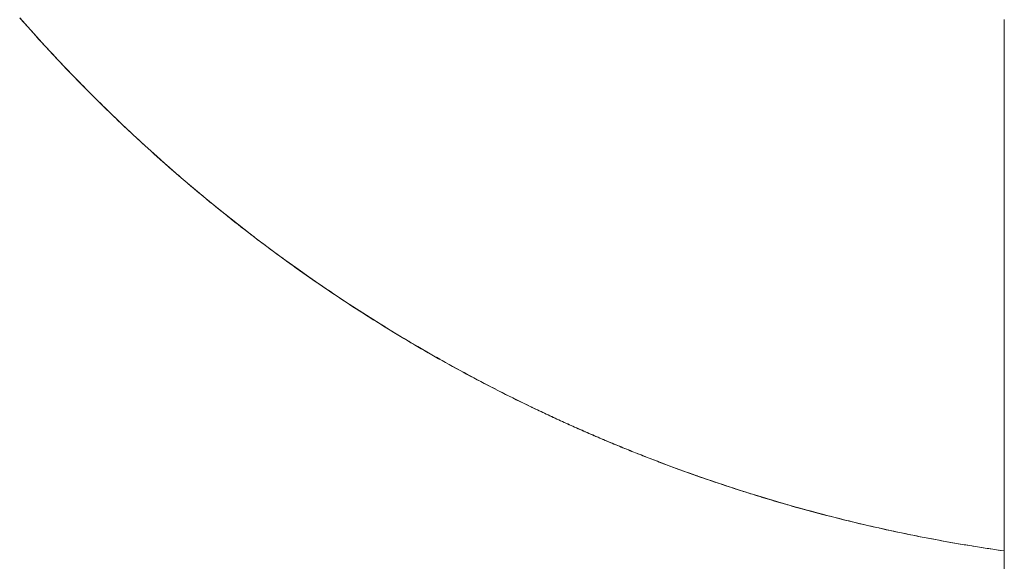
# Model space of a CAD drawing. Units: millimetres. Extents: x -1702 to 1698, y -1702 to 1698.
# Drawn here: x -80 to -19, y -102 to -68 of the extents above; entities that cross this region are included whole.
import ezdxf

# ---------------------------------------------------------------- set-up
doc = ezdxf.new("R2010")
doc.units = ezdxf.units.MM
doc.layers.add('None', color=7, linetype='Continuous', lineweight=5)
doc.layers.add('Working-None', color=7, linetype='Continuous', lineweight=5)

# ---------------------------------------------------------------- blocks, each defined once
blk = doc.blocks.new('Group')
at = {"layer": 'None', "color": 7, "linetype": 'Continuous', "lineweight": 5, "transparency": 33554687}
for p, q in [((57.762, 62.116), (57.929, 61.927)), ((58.467, 61.328), (57.8, 62.08)), ((57.929, 61.927), (58.096, 61.738)), ((118.915, 62.01), (118.915, 28.997)), ((58.096, 61.738), (58.263, 61.55)), ((58.263, 61.55), (58.431, 61.362)), ((58.431, 61.362), (58.599, 61.174)), ((59.141, 60.582), (58.467, 61.328)), ((58.599, 61.174), (58.768, 60.987)), ((58.768, 60.987), (58.937, 60.8)), ((58.937, 60.8), (59.107, 60.614)), ((59.107, 60.614), (59.278, 60.427)), ((59.822, 59.843), (59.141, 60.582)), ((59.278, 60.427), (59.449, 60.242)), ((59.449, 60.242), (59.62, 60.056)), ((59.62, 60.056), (59.792, 59.872)), ((59.792, 59.872), (59.964, 59.687)), ((60.511, 59.111), (59.822, 59.843)), ((59.964, 59.687), (60.137, 59.503)), ((60.137, 59.503), (60.311, 59.319)), ((60.311, 59.319), (60.485, 59.136)), ((60.485, 59.136), (60.659, 58.953)), ((61.207, 58.386), (60.511, 59.111)), ((60.659, 58.953), (60.834, 58.77)), ((60.834, 58.77), (61.01, 58.588)), ((61.01, 58.588), (61.186, 58.406)), ((61.186, 58.406), (61.362, 58.224)), ((61.91, 57.668), (61.207, 58.386)), ((61.362, 58.224), (61.54, 58.043)), ((61.54, 58.043), (61.717, 57.862)), ((61.717, 57.862), (61.895, 57.682)), ((61.895, 57.682), (62.074, 57.502)), ((62.621, 56.957), (61.91, 57.668)), ((62.074, 57.502), (62.253, 57.322)), ((62.253, 57.322), (62.433, 57.143)), ((62.433, 57.143), (62.613, 56.964)), ((62.613, 56.964), (62.793, 56.786)), ((63.338, 56.253), (62.621, 56.957)), ((62.793, 56.786), (62.974, 56.608)), ((62.974, 56.608), (63.156, 56.43)), ((63.156, 56.43), (63.338, 56.253)), ((64.063, 55.556), (63.338, 56.253)), ((63.338, 56.253), (63.521, 56.076)), ((63.521, 56.076), (63.704, 55.9)), ((63.704, 55.9), (63.887, 55.724)), ((63.887, 55.724), (64.071, 55.548)), ((64.795, 54.867), (64.063, 55.556)), ((64.071, 55.548), (64.255, 55.374)), ((64.255, 55.374), (64.44, 55.199)), ((64.44, 55.199), (64.624, 55.026)), ((64.624, 55.026), (64.81, 54.853)), ((65.533, 54.185), (64.795, 54.867)), ((64.81, 54.853), (64.995, 54.68)), ((64.995, 54.68), (65.181, 54.508)), ((65.181, 54.508), (65.367, 54.336)), ((65.367, 54.336), (65.554, 54.165)), ((66.279, 53.511), (65.533, 54.185)), ((65.554, 54.165), (65.741, 53.994)), ((65.741, 53.994), (65.928, 53.824)), ((65.928, 53.824), (66.116, 53.655)), ((66.116, 53.655), (66.304, 53.486)), ((67.031, 52.844), (66.279, 53.511)), ((66.304, 53.486), (66.493, 53.317)), ((66.493, 53.317), (66.681, 53.149)), ((66.681, 53.149), (66.871, 52.982)), ((66.871, 52.982), (67.06, 52.815)), ((67.789, 52.185), (67.031, 52.844)), ((67.06, 52.815), (67.25, 52.648)), ((67.25, 52.648), (67.44, 52.483)), ((67.44, 52.483), (67.631, 52.317)), ((67.631, 52.317), (67.822, 52.152)), ((68.555, 51.533), (67.789, 52.185)), ((67.822, 52.152), (68.014, 51.988)), ((68.014, 51.988), (68.205, 51.824)), ((68.205, 51.824), (68.397, 51.661)), ((68.397, 51.661), (68.59, 51.498)), ((69.327, 50.889), (68.555, 51.533)), ((68.59, 51.498), (68.783, 51.336)), ((68.783, 51.336), (68.976, 51.174)), ((68.976, 51.174), (69.17, 51.013)), ((69.17, 51.013), (69.364, 50.853)), ((70.105, 50.253), (69.327, 50.889)), ((69.364, 50.853), (69.558, 50.693)), ((69.558, 50.693), (69.753, 50.533)), ((69.753, 50.533), (69.948, 50.374)), ((69.948, 50.374), (70.143, 50.215)), ((70.89, 49.625), (70.105, 50.253)), ((70.143, 50.215), (70.339, 50.057)), ((70.339, 50.057), (70.535, 49.9)), ((70.535, 49.9), (70.731, 49.743)), ((70.731, 49.743), (70.928, 49.586)), ((71.681, 49.005), (70.89, 49.625)), ((70.928, 49.586), (71.126, 49.43)), ((71.126, 49.43), (71.323, 49.275)), ((71.323, 49.275), (71.521, 49.12)), ((71.521, 49.12), (71.719, 48.966)), ((72.478, 48.392), (71.681, 49.005)), ((71.719, 48.966), (71.918, 48.812)), ((71.918, 48.812), (72.117, 48.659)), ((72.117, 48.659), (72.317, 48.506)), ((72.317, 48.506), (72.516, 48.354)), ((73.281, 47.788), (72.478, 48.392)), ((72.516, 48.354), (72.717, 48.202)), ((72.717, 48.202), (72.917, 48.051)), ((72.917, 48.051), (73.118, 47.9)), ((73.118, 47.9), (73.319, 47.75)), ((74.09, 47.192), (73.281, 47.788)), ((73.319, 47.75), (73.521, 47.6)), ((73.521, 47.6), (73.723, 47.451)), ((73.723, 47.451), (73.925, 47.302)), ((73.925, 47.302), (74.128, 47.154)), ((74.905, 46.604), (74.09, 47.192)), ((74.128, 47.154), (74.331, 47.007)), ((74.331, 47.007), (74.534, 46.86)), ((74.534, 46.86), (74.738, 46.713)), ((74.738, 46.713), (74.942, 46.567)), ((75.726, 46.024), (74.905, 46.604)), ((74.942, 46.567), (75.147, 46.422)), ((75.147, 46.422), (75.352, 46.277)), ((75.352, 46.277), (75.557, 46.132)), ((75.557, 46.132), (75.763, 45.988)), ((76.553, 45.453), (75.726, 46.024)), ((75.763, 45.988), (75.969, 45.845)), ((75.969, 45.845), (76.175, 45.702)), ((76.175, 45.702), (76.381, 45.56)), ((76.381, 45.56), (76.588, 45.418)), ((77.386, 44.889), (76.553, 45.453)), ((76.588, 45.418), (76.795, 45.277)), ((76.795, 45.277), (77.003, 45.137)), ((77.003, 45.137), (77.21, 44.997)), ((77.21, 44.997), (77.418, 44.857)), ((78.224, 44.335), (77.386, 44.889)), ((77.418, 44.857), (77.626, 44.719)), ((77.626, 44.719), (77.835, 44.58)), ((77.835, 44.58), (78.043, 44.443)), ((78.043, 44.443), (78.252, 44.306)), ((79.068, 43.788), (78.224, 44.335)), ((78.252, 44.306), (78.462, 44.169)), ((78.462, 44.169), (78.671, 44.033)), ((78.671, 44.033), (78.881, 43.898)), ((78.881, 43.898), (79.091, 43.763)), ((79.917, 43.251), (79.068, 43.788)), ((79.091, 43.763), (79.301, 43.628)), ((79.301, 43.628), (79.512, 43.495)), ((79.512, 43.495), (79.723, 43.362)), ((79.723, 43.362), (79.934, 43.229)), ((80.772, 42.721), (79.917, 43.251)), ((79.934, 43.229), (80.146, 43.097)), ((80.146, 43.097), (80.357, 42.966)), ((80.357, 42.966), (80.569, 42.835)), ((80.569, 42.835), (80.782, 42.704)), ((81.631, 42.201), (80.772, 42.721)), ((80.782, 42.704), (80.994, 42.575)), ((80.994, 42.575), (81.207, 42.445)), ((81.207, 42.445), (81.42, 42.317)), ((81.42, 42.317), (81.634, 42.189)), ((82.496, 41.689), (81.631, 42.201)), ((81.634, 42.189), (81.847, 42.061)), ((81.847, 42.061), (82.061, 41.934)), ((82.061, 41.934), (82.275, 41.808)), ((82.275, 41.808), (82.49, 41.682)), ((82.49, 41.682), (82.705, 41.557)), ((83.366, 41.186), (82.496, 41.689)), ((82.705, 41.557), (82.92, 41.432)), ((82.92, 41.432), (83.135, 41.308)), ((83.135, 41.308), (83.351, 41.185)), ((83.351, 41.185), (83.566, 41.062)), ((84.242, 40.691), (83.366, 41.186)), ((83.566, 41.062), (83.783, 40.939)), ((83.783, 40.939), (83.999, 40.818)), ((83.999, 40.818), (84.216, 40.696)), ((84.216, 40.696), (84.433, 40.576)), ((85.122, 40.205), (84.242, 40.691)), ((84.433, 40.576), (84.65, 40.456)), ((84.65, 40.456), (84.867, 40.336)), ((84.867, 40.336), (85.085, 40.217)), ((85.085, 40.217), (85.303, 40.099)), ((86.007, 39.729), (85.122, 40.205)), ((85.303, 40.099), (85.522, 39.981)), ((85.522, 39.981), (85.74, 39.863)), ((85.74, 39.863), (85.959, 39.747)), ((85.959, 39.747), (86.178, 39.631)), ((86.896, 39.261), (86.007, 39.729)), ((86.178, 39.631), (86.398, 39.515)), ((86.398, 39.515), (86.617, 39.4)), ((86.617, 39.4), (86.837, 39.286)), ((86.837, 39.286), (87.058, 39.172)), ((87.79, 38.802), (86.896, 39.261)), ((87.058, 39.172), (87.278, 39.058)), ((87.278, 39.058), (87.499, 38.946)), ((87.499, 38.946), (87.72, 38.833)), ((87.72, 38.833), (87.941, 38.722)), ((88.689, 38.352), (87.79, 38.802)), ((87.941, 38.722), (88.163, 38.611)), ((88.163, 38.611), (88.385, 38.5)), ((88.385, 38.5), (88.607, 38.39)), ((88.607, 38.39), (88.83, 38.281)), ((89.593, 37.911), (88.689, 38.352)), ((88.83, 38.281), (89.052, 38.172)), ((89.052, 38.172), (89.275, 38.064)), ((89.275, 38.064), (89.499, 37.956)), ((89.499, 37.956), (89.5, 37.956)), ((89.5, 37.956), (89.502, 37.955)), ((89.502, 37.955), (89.503, 37.954)), ((89.503, 37.954), (89.505, 37.953)), ((89.505, 37.953), (89.506, 37.953)), ((89.506, 37.953), (89.507, 37.952)), ((89.507, 37.952), (89.509, 37.951)), ((89.509, 37.951), (89.51, 37.951)), ((89.51, 37.951), (89.512, 37.95)), ((89.512, 37.95), (89.513, 37.949)), ((89.513, 37.949), (89.515, 37.949)), ((89.515, 37.949), (89.516, 37.948)), ((89.516, 37.948), (89.518, 37.947)), ((89.518, 37.947), (89.519, 37.946)), ((89.519, 37.946), (89.521, 37.946)), ((89.521, 37.946), (89.522, 37.945)), ((89.522, 37.945), (89.524, 37.944)), ((89.524, 37.944), (89.525, 37.944)), ((89.525, 37.944), (89.527, 37.943)), ((89.527, 37.943), (89.528, 37.942)), ((89.528, 37.942), (89.53, 37.941)), ((89.53, 37.941), (89.531, 37.941)), ((89.531, 37.941), (89.532, 37.94)), ((89.532, 37.94), (89.534, 37.939)), ((89.534, 37.939), (89.535, 37.939)), ((89.535, 37.939), (89.537, 37.938)), ((89.537, 37.938), (89.538, 37.937)), ((89.538, 37.937), (89.54, 37.937)), ((89.54, 37.937), (89.541, 37.936)), ((89.541, 37.936), (89.543, 37.935)), ((89.543, 37.935), (89.544, 37.934)), ((89.544, 37.934), (89.546, 37.934)), ((89.546, 37.934), (89.547, 37.933)), ((89.547, 37.933), (89.549, 37.932)), ((89.549, 37.932), (89.55, 37.932)), ((89.55, 37.932), (89.552, 37.931)), ((89.552, 37.931), (89.553, 37.93)), ((89.553, 37.93), (89.554, 37.929)), ((89.554, 37.929), (89.556, 37.929)), ((89.556, 37.929), (89.557, 37.928)), ((89.557, 37.928), (89.559, 37.927)), ((89.559, 37.927), (89.56, 37.927)), ((89.56, 37.927), (89.562, 37.926)), ((89.562, 37.926), (89.563, 37.925)), ((89.563, 37.925), (89.565, 37.925)), ((89.565, 37.925), (89.566, 37.924)), ((89.566, 37.924), (89.568, 37.923)), ((89.568, 37.923), (89.569, 37.922)), ((89.569, 37.922), (89.571, 37.922)), ((89.571, 37.922), (89.572, 37.921)), ((89.572, 37.921), (89.574, 37.92)), ((89.574, 37.92), (89.575, 37.92)), ((89.575, 37.92), (89.577, 37.919)), ((89.577, 37.919), (89.578, 37.918)), ((89.578, 37.918), (89.579, 37.918)), ((89.579, 37.918), (89.581, 37.917)), ((89.581, 37.917), (89.582, 37.916)), ((89.582, 37.916), (89.584, 37.915)), ((89.584, 37.915), (89.585, 37.915)), ((89.585, 37.915), (89.587, 37.914)), ((89.587, 37.914), (89.588, 37.913)), ((89.588, 37.913), (89.59, 37.913)), ((89.59, 37.913), (89.591, 37.912)), ((89.591, 37.912), (89.593, 37.911)), ((89.703, 37.858), (89.593, 37.911)), ((89.593, 37.911), (89.702, 37.859)), ((89.702, 37.859), (89.811, 37.806)), ((89.813, 37.806), (89.703, 37.858)), ((89.811, 37.806), (89.92, 37.754)), ((89.924, 37.753), (89.813, 37.806)), ((89.92, 37.754), (90.029, 37.702)), ((90.034, 37.701), (89.924, 37.753)), ((90.029, 37.702), (90.138, 37.65)), ((90.144, 37.649), (90.034, 37.701)), ((90.138, 37.65), (90.247, 37.599)), ((90.255, 37.597), (90.144, 37.649)), ((90.247, 37.599), (90.357, 37.547)), ((90.365, 37.545), (90.255, 37.597)), ((90.357, 37.547), (90.466, 37.496)), ((90.475, 37.493), (90.365, 37.545)), ((90.466, 37.496), (90.576, 37.444)), ((90.586, 37.441), (90.475, 37.493)), ((90.576, 37.444), (90.685, 37.393)), ((90.696, 37.39), (90.586, 37.441)), ((90.685, 37.393), (90.795, 37.342)), ((90.807, 37.339), (90.696, 37.39)), ((90.795, 37.342), (90.904, 37.291)), ((90.917, 37.287), (90.807, 37.339)), ((90.904, 37.291), (91.014, 37.24)), ((91.028, 37.236), (90.917, 37.287)), ((91.014, 37.24), (91.124, 37.189)), ((91.138, 37.185), (91.028, 37.236)), ((91.124, 37.189), (91.234, 37.139)), ((91.249, 37.135), (91.138, 37.185)), ((91.234, 37.139), (91.344, 37.088)), ((91.359, 37.084), (91.249, 37.135)), ((91.344, 37.088), (91.454, 37.038)), ((91.47, 37.034), (91.359, 37.084)), ((91.454, 37.038), (91.564, 36.988)), ((91.58, 36.983), (91.47, 37.034)), ((91.564, 36.988), (91.674, 36.938)), ((91.691, 36.933), (91.58, 36.983)), ((91.674, 36.938), (91.784, 36.888)), ((91.802, 36.883), (91.691, 36.933)), ((91.784, 36.888), (91.894, 36.838)), ((91.912, 36.833), (91.802, 36.883)), ((91.894, 36.838), (92.004, 36.789)), ((92.023, 36.783), (91.912, 36.833)), ((92.004, 36.789), (92.115, 36.739)), ((92.134, 36.734), (92.023, 36.783)), ((92.115, 36.739), (92.225, 36.69)), ((92.244, 36.684), (92.134, 36.734)), ((92.225, 36.69), (92.335, 36.64)), ((92.355, 36.635), (92.244, 36.684)), ((92.335, 36.64), (92.446, 36.591)), ((92.466, 36.586), (92.355, 36.635)), ((92.446, 36.591), (92.557, 36.542)), ((92.576, 36.537), (92.466, 36.586)), ((92.557, 36.542), (92.667, 36.494)), ((92.687, 36.488), (92.576, 36.537)), ((92.667, 36.494), (92.778, 36.445)), ((92.798, 36.439), (92.687, 36.488)), ((92.778, 36.445), (92.889, 36.396)), ((92.909, 36.391), (92.798, 36.439)), ((92.889, 36.396), (92.999, 36.348)), ((93.02, 36.342), (92.909, 36.391)), ((92.999, 36.348), (93.11, 36.3)), ((93.13, 36.294), (93.02, 36.342)), ((93.11, 36.3), (93.221, 36.251)), ((93.241, 36.246), (93.13, 36.294)), ((93.221, 36.251), (93.332, 36.203)), ((93.352, 36.198), (93.241, 36.246)), ((93.332, 36.203), (93.443, 36.155)), ((93.463, 36.15), (93.352, 36.198)), ((93.443, 36.155), (93.554, 36.108)), ((93.574, 36.102), (93.463, 36.15)), ((93.554, 36.108), (93.665, 36.06)), ((93.685, 36.055), (93.574, 36.102)), ((93.665, 36.06), (93.777, 36.013)), ((93.796, 36.007), (93.685, 36.055)), ((93.777, 36.013), (93.888, 35.965)), ((93.907, 35.96), (93.796, 36.007)), ((93.888, 35.965), (93.999, 35.918)), ((94.018, 35.913), (93.907, 35.96)), ((93.999, 35.918), (94.111, 35.871)), ((94.129, 35.866), (94.018, 35.913)), ((94.111, 35.871), (94.222, 35.824)), ((94.24, 35.819), (94.129, 35.866)), ((94.222, 35.824), (94.333, 35.777)), ((94.351, 35.772), (94.24, 35.819)), ((94.333, 35.777), (94.445, 35.73)), ((94.462, 35.726), (94.351, 35.772)), ((94.445, 35.73), (94.557, 35.684)), ((94.573, 35.679), (94.462, 35.726)), ((94.557, 35.684), (94.668, 35.638)), ((94.684, 35.633), (94.573, 35.679)), ((94.668, 35.638), (94.78, 35.591)), ((94.795, 35.587), (94.684, 35.633)), ((94.78, 35.591), (94.892, 35.545)), ((94.907, 35.541), (94.795, 35.587)), ((94.892, 35.545), (95.004, 35.499)), ((95.018, 35.495), (94.907, 35.541)), ((95.004, 35.499), (95.115, 35.453)), ((95.129, 35.45), (95.018, 35.495)), ((95.115, 35.453), (95.227, 35.407)), ((95.24, 35.404), (95.129, 35.45)), ((95.227, 35.407), (95.339, 35.362)), ((95.351, 35.359), (95.24, 35.404)), ((95.339, 35.362), (95.451, 35.316)), ((95.463, 35.313), (95.351, 35.359)), ((95.451, 35.316), (95.564, 35.271)), ((95.574, 35.268), (95.463, 35.313)), ((95.564, 35.271), (95.676, 35.226)), ((95.685, 35.223), (95.574, 35.268)), ((95.676, 35.226), (95.788, 35.181)), ((95.796, 35.179), (95.685, 35.223)), ((95.788, 35.181), (95.9, 35.136)), ((95.908, 35.134), (95.796, 35.179)), ((95.9, 35.136), (96.013, 35.091)), ((96.019, 35.089), (95.908, 35.134)), ((96.013, 35.091), (96.125, 35.046)), ((96.13, 35.045), (96.019, 35.089)), ((96.125, 35.046), (96.237, 35.002)), ((96.242, 35.001), (96.13, 35.045)), ((96.237, 35.002), (96.35, 34.958)), ((96.353, 34.957), (96.242, 35.001)), ((96.35, 34.958), (96.462, 34.913)), ((96.465, 34.913), (96.353, 34.957)), ((96.462, 34.913), (96.575, 34.869)), ((96.576, 34.869), (96.465, 34.913)), ((96.575, 34.869), (96.688, 34.825)), ((96.688, 34.825), (96.576, 34.869)), ((97.023, 34.695), (96.688, 34.825)), ((96.688, 34.825), (96.801, 34.781)), ((96.801, 34.781), (96.914, 34.737)), ((96.914, 34.737), (97.027, 34.693)), ((97.359, 34.566), (97.023, 34.695)), ((97.027, 34.693), (97.14, 34.65)), ((97.14, 34.65), (97.253, 34.606)), ((97.253, 34.606), (97.366, 34.563)), ((97.696, 34.439), (97.359, 34.566)), ((97.366, 34.563), (97.479, 34.52)), ((97.479, 34.52), (97.592, 34.477)), ((97.592, 34.477), (97.705, 34.434)), ((98.032, 34.312), (97.696, 34.439)), ((97.705, 34.434), (97.818, 34.391)), ((97.818, 34.391), (97.931, 34.348)), ((97.931, 34.348), (98.044, 34.306)), ((98.37, 34.187), (98.032, 34.312)), ((98.044, 34.306), (98.158, 34.264)), ((98.158, 34.264), (98.271, 34.221)), ((98.271, 34.221), (98.384, 34.179)), ((98.708, 34.063), (98.37, 34.187)), ((98.384, 34.179), (98.497, 34.138)), ((98.497, 34.138), (98.611, 34.096)), ((98.611, 34.096), (98.724, 34.054)), ((99.046, 33.94), (98.708, 34.063)), ((98.724, 34.054), (98.837, 34.013)), ((98.837, 34.013), (98.951, 33.972)), ((98.951, 33.972), (99.064, 33.93)), ((99.385, 33.819), (99.046, 33.94)), ((99.064, 33.93), (99.177, 33.889)), ((99.177, 33.889), (99.291, 33.849)), ((99.291, 33.849), (99.404, 33.808)), ((99.724, 33.698), (99.385, 33.819)), ((99.404, 33.808), (99.518, 33.767)), ((99.518, 33.767), (99.631, 33.727)), ((99.631, 33.727), (99.744, 33.687)), ((100.063, 33.579), (99.724, 33.698)), ((99.744, 33.687), (99.858, 33.647)), ((99.858, 33.647), (99.971, 33.607)), ((99.971, 33.607), (100.085, 33.567)), ((100.403, 33.461), (100.063, 33.579)), ((100.085, 33.567), (100.199, 33.527)), ((100.199, 33.527), (100.312, 33.488)), ((100.312, 33.488), (100.426, 33.449)), ((100.744, 33.345), (100.403, 33.461)), ((100.426, 33.449), (100.539, 33.409)), ((100.539, 33.409), (100.653, 33.37)), ((100.653, 33.37), (100.767, 33.331)), ((101.084, 33.229), (100.744, 33.345)), ((100.767, 33.331), (100.88, 33.293)), ((100.88, 33.293), (100.994, 33.254)), ((100.994, 33.254), (101.108, 33.216)), ((101.426, 33.115), (101.084, 33.229)), ((101.108, 33.216), (101.221, 33.177)), ((101.221, 33.177), (101.335, 33.139)), ((101.335, 33.139), (101.449, 33.101)), ((101.767, 33.002), (101.426, 33.115)), ((101.449, 33.101), (101.563, 33.063)), ((101.563, 33.063), (101.676, 33.026)), ((101.676, 33.026), (101.79, 32.988)), ((102.109, 32.89), (101.767, 33.002)), ((101.79, 32.988), (101.904, 32.951)), ((101.904, 32.951), (102.018, 32.913)), ((102.018, 32.913), (102.132, 32.876)), ((102.452, 32.78), (102.109, 32.89)), ((102.132, 32.876), (102.246, 32.839)), ((102.246, 32.839), (102.36, 32.803)), ((102.36, 32.803), (102.474, 32.766)), ((102.795, 32.67), (102.452, 32.78)), ((102.474, 32.766), (102.587, 32.729)), ((102.587, 32.729), (102.701, 32.693)), ((102.701, 32.693), (102.815, 32.657)), ((103.138, 32.562), (102.795, 32.67)), ((102.815, 32.657), (102.929, 32.621)), ((102.929, 32.621), (103.043, 32.585)), ((103.043, 32.585), (103.158, 32.549)), ((103.481, 32.456), (103.138, 32.562)), ((103.158, 32.549), (103.272, 32.513)), ((103.272, 32.513), (103.386, 32.478)), ((103.386, 32.478), (103.5, 32.443)), ((103.825, 32.35), (103.481, 32.456)), ((103.5, 32.443), (103.614, 32.408)), ((103.614, 32.408), (103.728, 32.372)), ((103.728, 32.372), (103.842, 32.338)), ((104.17, 32.246), (103.825, 32.35)), ((103.842, 32.338), (103.956, 32.303)), ((103.956, 32.303), (104.185, 32.234)), ((104.515, 32.143), (104.17, 32.246)), ((104.185, 32.234), (104.413, 32.165)), ((104.413, 32.165), (104.642, 32.097)), ((104.86, 32.041), (104.515, 32.143)), ((104.642, 32.097), (104.871, 32.03)), ((105.205, 31.94), (104.86, 32.041)), ((104.871, 32.03), (105.1, 31.963)), ((105.1, 31.963), (105.33, 31.897)), ((105.551, 31.841), (105.205, 31.94)), ((105.33, 31.897), (105.559, 31.831)), ((105.897, 31.743), (105.551, 31.841)), ((105.559, 31.831), (105.789, 31.766)), ((105.789, 31.766), (106.019, 31.702)), ((106.244, 31.646), (105.897, 31.743)), ((106.019, 31.702), (106.249, 31.637)), ((106.591, 31.55), (106.244, 31.646)), ((106.249, 31.637), (106.479, 31.574)), ((106.479, 31.574), (106.709, 31.511)), ((106.938, 31.456), (106.591, 31.55)), ((106.709, 31.511), (106.939, 31.449)), ((107.285, 31.362), (106.938, 31.456)), ((106.939, 31.449), (107.17, 31.387)), ((107.17, 31.387), (107.401, 31.325)), ((107.633, 31.271), (107.285, 31.362)), ((107.401, 31.325), (107.632, 31.265)), ((107.632, 31.265), (107.863, 31.204)), ((107.982, 31.18), (107.633, 31.271)), ((107.863, 31.204), (108.094, 31.145)), ((108.33, 31.091), (107.982, 31.18)), ((108.094, 31.145), (108.326, 31.086)), ((108.326, 31.086), (108.557, 31.027)), ((108.679, 31.002), (108.33, 31.091)), ((108.557, 31.027), (108.789, 30.969)), ((109.028, 30.916), (108.679, 31.002)), ((108.789, 30.969), (109.021, 30.912)), ((109.021, 30.912), (109.253, 30.855)), ((109.378, 30.83), (109.028, 30.916)), ((109.253, 30.855), (109.486, 30.798)), ((109.728, 30.746), (109.378, 30.83)), ((109.486, 30.798), (109.718, 30.743)), ((109.718, 30.743), (109.951, 30.687)), ((110.078, 30.662), (109.728, 30.746)), ((109.951, 30.687), (110.184, 30.633)), ((110.428, 30.581), (110.078, 30.662)), ((110.184, 30.633), (110.417, 30.579)), ((110.417, 30.579), (110.65, 30.525)), ((110.779, 30.5), (110.428, 30.581)), ((110.65, 30.525), (110.883, 30.472)), ((111.13, 30.421), (110.779, 30.5)), ((110.883, 30.472), (111.116, 30.42)), ((111.116, 30.42), (111.35, 30.368)), ((111.481, 30.343), (111.13, 30.421)), ((111.35, 30.368), (111.584, 30.316)), ((111.833, 30.266), (111.481, 30.343)), ((111.584, 30.316), (111.818, 30.265)), ((111.818, 30.265), (112.052, 30.215)), ((112.184, 30.19), (111.833, 30.266)), ((112.052, 30.215), (112.286, 30.165)), ((112.537, 30.116), (112.184, 30.19)), ((112.286, 30.165), (112.521, 30.116)), ((112.521, 30.116), (112.755, 30.068)), ((112.889, 30.043), (112.537, 30.116)), ((112.755, 30.068), (112.99, 30.02)), ((113.242, 29.971), (112.889, 30.043)), ((112.99, 30.02), (113.225, 29.972)), ((113.225, 29.972), (113.46, 29.925)), ((113.594, 29.901), (113.242, 29.971)), ((113.46, 29.925), (113.696, 29.879)), ((113.948, 29.832), (113.594, 29.901)), ((113.696, 29.879), (113.931, 29.833)), ((113.931, 29.833), (114.167, 29.788)), ((114.301, 29.764), (113.948, 29.832)), ((114.167, 29.788), (114.403, 29.743)), ((114.655, 29.697), (114.301, 29.764)), ((114.403, 29.743), (114.639, 29.699)), ((114.639, 29.699), (114.875, 29.655)), ((115.008, 29.632), (114.655, 29.697)), ((114.875, 29.655), (115.111, 29.612)), ((115.362, 29.568), (115.008, 29.632)), ((115.111, 29.612), (115.348, 29.569)), ((115.348, 29.569), (115.584, 29.527)), ((115.717, 29.505), (115.362, 29.568)), ((115.584, 29.527), (115.821, 29.486)), ((116.071, 29.443), (115.717, 29.505)), ((115.821, 29.486), (116.058, 29.445)), ((116.058, 29.445), (116.295, 29.405)), ((116.426, 29.383), (116.071, 29.443)), ((116.295, 29.405), (116.533, 29.365)), ((116.781, 29.324), (116.426, 29.383)), ((116.533, 29.365), (116.77, 29.325)), ((116.77, 29.325), (117.008, 29.287)), ((117.136, 29.266), (116.781, 29.324)), ((117.008, 29.287), (117.246, 29.249)), ((117.492, 29.21), (117.136, 29.266)), ((117.246, 29.249), (117.484, 29.211)), ((117.484, 29.211), (117.722, 29.174)), ((117.847, 29.155), (117.492, 29.21)), ((117.722, 29.174), (117.96, 29.138)), ((118.203, 29.101), (117.847, 29.155)), ((117.96, 29.138), (118.199, 29.102)), ((118.199, 29.102), (118.437, 29.066)), ((118.559, 29.048), (118.203, 29.101)), ((118.437, 29.066), (118.529, 29.053)), ((118.915, 28.997), (118.559, 29.048)), ((118.591, 29.044), (118.676, 29.031)), ((118.676, 29.031), (118.915, 28.997)), ((118.915, 28.997), (118.915, -1.234))]:
    blk.add_line(p, q, dxfattribs=at)
at = {"layer": 'None', "color": 7, "linetype": 'Continuous', "lineweight": 13, "transparency": 33554687}
for p, q in [((57.879, 61.991), (57.915, 61.949)), ((57.915, 61.949), (57.989, 61.867)), ((59.201, 60.517), (59.229, 60.485)), ((59.229, 60.485), (59.293, 60.417)), ((60.551, 59.068), (60.571, 59.048)), ((60.571, 59.048), (60.62, 58.997)), ((61.931, 57.647), (61.941, 57.637)), ((61.941, 57.637), (61.969, 57.608)), ((64.734, 54.924), (64.763, 54.897)), ((64.763, 54.897), (64.774, 54.887)), ((66.162, 53.617), (66.214, 53.569)), ((66.214, 53.569), (66.235, 53.55)), ((67.62, 52.332), (67.69, 52.27)), ((67.69, 52.27), (67.723, 52.243)), ((69.108, 51.072), (69.192, 51.001)), ((69.192, 51.001), (69.235, 50.966)), ((70.623, 49.838), (70.719, 49.761)), ((70.719, 49.761), (70.772, 49.719)), ((72.166, 48.632), (72.269, 48.551)), ((72.269, 48.551), (72.333, 48.503)), ((73.735, 47.454), (73.844, 47.372)), ((73.844, 47.372), (73.917, 47.319)), ((75.329, 46.305), (75.441, 46.225)), ((75.441, 46.225), (75.524, 46.167)), ((76.947, 45.187), (77.06, 45.108)), ((77.06, 45.108), (77.152, 45.048)), ((78.588, 44.099), (78.701, 44.024)), ((78.701, 44.024), (78.801, 43.961)), ((80.252, 43.043), (80.363, 42.973)), ((80.363, 42.973), (80.47, 42.908)), ((81.938, 42.019), (82.045, 41.954)), ((82.045, 41.954), (82.158, 41.889)), ((83.645, 41.028), (83.747, 40.969)), ((83.747, 40.969), (83.865, 40.904)), ((85.372, 40.071), (85.468, 40.017)), ((85.468, 40.017), (85.59, 39.953)), ((87.118, 39.147), (87.208, 39.1)), ((87.208, 39.1), (87.331, 39.038)), ((88.884, 38.257), (88.965, 38.216)), ((88.965, 38.216), (89.087, 38.158)), ((89.499, 37.956), (89.587, 37.914)), ((89.593, 37.911), (89.722, 37.849)), ((89.722, 37.849), (89.946, 37.743)), ((89.946, 37.743), (90.169, 37.637)), ((90.169, 37.637), (90.393, 37.532)), ((90.393, 37.532), (90.475, 37.493)), ((90.563, 37.452), (90.739, 37.368)), ((90.586, 37.441), (90.617, 37.427)), ((90.617, 37.427), (90.696, 37.39)), ((90.739, 37.368), (90.978, 37.259)), ((90.807, 37.339), (90.841, 37.323)), ((90.841, 37.323), (90.917, 37.287)), ((91.028, 37.236), (91.065, 37.219)), ((91.249, 37.135), (91.289, 37.116)), ((91.47, 37.034), (91.513, 37.014)), ((91.691, 36.933), (91.737, 36.912)), ((91.912, 36.833), (91.961, 36.811)), ((92.134, 36.734), (92.185, 36.711)), ((92.182, 36.712), (92.529, 36.554)), ((92.355, 36.635), (92.41, 36.611)), ((92.41, 36.611), (92.447, 36.594)), ((92.529, 36.554), (92.888, 36.4)), ((92.576, 36.537), (92.634, 36.511)), ((92.634, 36.511), (92.668, 36.496)), ((92.859, 36.413), (92.89, 36.399)), ((93.083, 36.315), (93.111, 36.302)), ((93.308, 36.217), (93.333, 36.206)), ((93.533, 36.12), (93.555, 36.11)), ((93.758, 36.024), (93.796, 36.007)), ((93.907, 35.96), (93.983, 35.928)), ((93.983, 35.928), (94.018, 35.913)), ((94.04, 35.904), (94.336, 35.776)), ((94.129, 35.866), (94.208, 35.833)), ((94.208, 35.833), (94.433, 35.738)), ((94.336, 35.776), (94.581, 35.676)), ((94.433, 35.738), (94.658, 35.644)), ((94.658, 35.644), (94.883, 35.551)), ((94.883, 35.551), (94.893, 35.547)), ((95.004, 35.501), (95.109, 35.458)), ((95.109, 35.458), (95.116, 35.455)), ((95.228, 35.409), (95.334, 35.366)), ((95.334, 35.366), (95.34, 35.363)), ((95.452, 35.318), (95.559, 35.274)), ((95.559, 35.274), (95.564, 35.272)), ((95.676, 35.227), (95.785, 35.183)), ((95.785, 35.183), (95.788, 35.182)), ((95.901, 35.137), (96.011, 35.093)), ((96.011, 35.093), (96.236, 35.003)), ((96.082, 35.064), (96.157, 35.034)), ((96.157, 35.034), (96.215, 35.011)), ((96.236, 35.003), (96.462, 34.914)), ((96.462, 34.914), (96.688, 34.825)), ((96.688, 34.825), (96.914, 34.737)), ((96.914, 34.737), (97.14, 34.65)), ((97.14, 34.65), (97.366, 34.563)), ((97.366, 34.563), (97.592, 34.476)), ((97.592, 34.476), (97.818, 34.391)), ((97.818, 34.391), (98.045, 34.306)), ((97.985, 34.33), (97.992, 34.327)), ((97.992, 34.327), (97.998, 34.325)), ((98.045, 34.306), (98.271, 34.221)), ((98.369, 34.185), (98.498, 34.137)), ((98.498, 34.137), (98.724, 34.054)), ((98.724, 34.054), (98.951, 33.971)), ((99.045, 33.937), (99.178, 33.889)), ((99.178, 33.889), (99.404, 33.808)), ((99.404, 33.808), (99.631, 33.727)), ((99.722, 33.695), (99.858, 33.647)), ((99.828, 33.662), (99.841, 33.657)), ((99.841, 33.657), (99.856, 33.652)), ((99.858, 33.647), (100.085, 33.567)), ((100.085, 33.567), (100.312, 33.488)), ((100.402, 33.457), (100.539, 33.409)), ((100.539, 33.409), (100.767, 33.331)), ((100.767, 33.331), (100.994, 33.254)), ((101.083, 33.224), (101.221, 33.177)), ((101.221, 33.177), (101.449, 33.101)), ((101.449, 33.101), (101.677, 33.026)), ((101.692, 33.027), (101.703, 33.023)), ((101.703, 33.023), (101.711, 33.021)), ((101.765, 32.996), (101.904, 32.951)), ((101.904, 32.951), (102.132, 32.876)), ((102.132, 32.876), (102.36, 32.803)), ((102.45, 32.774), (102.588, 32.729)), ((102.588, 32.729), (102.815, 32.657)), ((102.815, 32.657), (103.044, 32.585)), ((103.136, 32.556), (103.272, 32.513)), ((103.272, 32.513), (103.5, 32.443)), ((103.5, 32.443), (103.728, 32.372)), ((103.565, 32.43), (103.577, 32.426)), ((103.577, 32.426), (103.59, 32.422)), ((103.823, 32.343), (103.956, 32.303)), ((105.449, 31.87), (105.462, 31.866)), ((105.462, 31.866), (105.473, 31.863)), ((107.348, 31.346), (107.358, 31.343)), ((107.358, 31.343), (107.369, 31.34)), ((109.248, 30.862), (109.263, 30.858)), ((109.263, 30.858), (109.277, 30.855)), ((111.172, 30.411), (111.178, 30.41)), ((111.178, 30.41), (111.187, 30.408)), ((113.086, 30.003), (113.102, 30)), ((113.102, 30), (113.117, 29.997)), ((115.029, 29.628), (115.033, 29.627)), ((115.033, 29.627), (115.038, 29.627)), ((116.955, 29.296), (116.971, 29.293)), ((116.971, 29.293), (116.987, 29.291))]:
    blk.add_line(p, q, dxfattribs=at)

msp = doc.modelspace()

# ---------------------------------------------------------------- block references
at = {"layer": 'Working-None'}
msp.add_blockref('Group', (-137.92, -130), dxfattribs=at)

doc.saveas('drawing.dxf')
